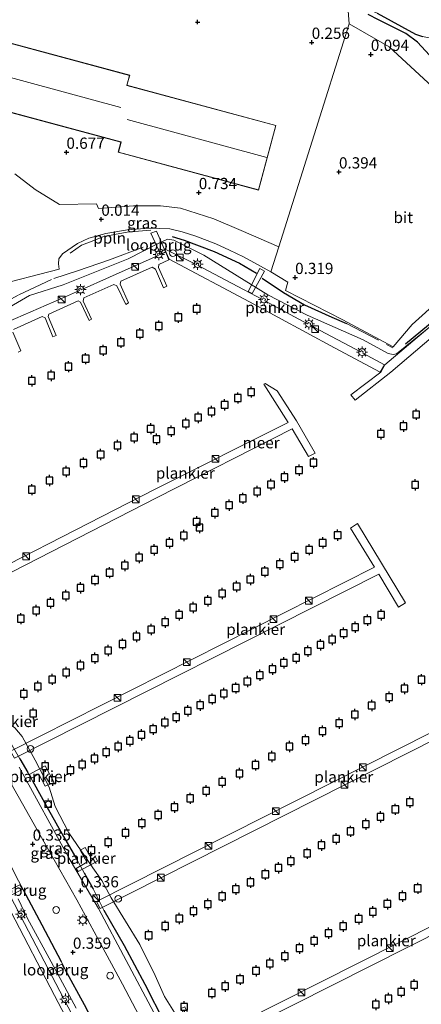
# Model space of a CAD drawing. Units: metres. Extents: x 130796 to 138897, y 493750 to 500001.
# Drawn here: x 131210 to 131299, y 497191 to 497410 of the extents above; entities that cross this region are included whole.
import ezdxf
from ezdxf.enums import TextEntityAlignment as Align

# ---------------------------------------------------------------- set-up
doc = ezdxf.new("R2010")
doc.units = ezdxf.units.M
doc.linetypes.add('IE-TERREINAFSCHEIDING', pattern=[10, 8, -2])
doc.layers.get('0').update_dxf_attribs({"lineweight": 25})
for name, color, linetype, lineweight in [('B-ME-AL-OVERIG-GV-B7', 7, 'BV-GELEIDERAIL', 18), ('B-ME-AL-OVERIG-L-B1', 7, 'Continuous', 18), ('B-ME-GW-KRUINLIJN-L-B1', 93, 'Continuous', 18), ('B-ME-IE-GRASLAND-GV-B6', 93, 'Continuous', 18), ('B-ME-IE-GRONDWERKLIJN-GROND_INGERICHT-GV-B6', 253, 'Continuous', 18), ('B-ME-IE-INRICHTINGSELEMENT-S-B1', 253, 'Continuous', 18), ('B-ME-IE-INRICHTINGSELEMENT-S-B2', 253, 'Continuous', 18), ('B-ME-IE-MEUBILAIR_WEGMEUBILAIR-LICHTMAST-S-B1', 8, 'Continuous', 18), ('B-ME-IE-MEUBILAIR_WEGMEUBILAIR-LICHTMAST-S-B2', 8, 'Continuous', 18), ('B-ME-IE-TERREINAFSCHEIDING-RASTERHEKWERK-L-B1', 8, 'IE-TERREINAFSCHEIDING', 18), ('B-ME-KG-KADASTRAAL-DAKRAND-L-B1', 13, 'Continuous', 18), ('B-ME-KG-KADASTRAAL-NOKLIJN-L-B1', 13, 'Continuous', 18), ('B-ME-KW-LOOPBRUG-GV-B7', 213, 'Continuous', 18), ('B-ME-OB-WATERLIJN-L-B1', 133, 'OB-WATERLIJN', 18), ('B-ME-OG-BEBOUWING-GV-B6', 173, 'Continuous', 18), ('B-ME-OG-WATER-GV-B6', 153, 'Continuous', 18), ('B-ME-VH-VERH_SOORT-BITUMEN-GV-B6', 8, 'IE-TERREINAFSCHEIDING-NATUURLIJK-HOUTWAL', 18), ('B-ME-VV-BOLDER-S-B1', 213, 'Continuous', 18)]:
    doc.layers.add(name, color=color, linetype=linetype, lineweight=lineweight)
for name, color, linetype in [('B-ME-GR-BOMENRIJ-L-B1', 10, 'Continuous'), ('B-ME-GW-HOOGTEPUNT-S-B1', 10, 'Continuous'), ('B-ME-IE-RIET-GV-B6', 10, 'Continuous'), ('B-ME-IE-TERREINAFSCHEIDING-HAAG-L-B1', 10, 'Continuous'), ('B-ME-VV-AFMEERCONSTRUCTIE-S-B1', 10, 'Continuous')]:
    doc.layers.add(name, color=color, linetype=linetype)
doc.styles.add('NLCS-ISO', font='NLCS-ISO.TTF')
doc.linetypes.add('BV-GELEIDERAIL', pattern='A,10,-3,[108,NLCS.SHX,S=1,R=0,X=0,Y=0],-3', length=16)
doc.linetypes.add('IE-TERREINAFSCHEIDING-NATUURLIJK-HOUTWAL', pattern='A,7,-1.5,[67,NLCS.SHX,S=0.75,R=45,X=0,Y=0],-1.5,7,-1.5,[70,NLCS.SHX,S=0.75,R=0,X=0,Y=0],-1.5', length=20)
doc.linetypes.add('OB-WATERLIJN', pattern='A,10,[32,NLCS.SHX,S=2,R=0,X=0,Y=0],-12', length=22)

# ---------------------------------------------------------------- blocks, each defined once
blk = doc.blocks.new('hoogtepunt')
for p, q in [((-0.5, 0), (0.5, 0)), ((0, 0.5), (0, -0.5))]:
    blk.add_line(p, q)
blk = doc.blocks.new('dtb')
blk.add_circle((0, 0), 0.75)
blk = doc.blocks.new('kast')
blk.add_line((-0.75, -0.75), (0.75, 0.75))
blk.add_lwpolyline([(-0.75, 0.75), (0.75, 0.75), (0.75, -0.75), (-0.75, -0.75)], close=True)
blk = doc.blocks.new('lantaarnpaal')
for p, q in [((-0.75, 0), (-1.25, 0)), ((-0.88, 0.88), (-0.53, 0.53)), ((0, 0.75), (0, 1.25)), ((0.53, 0.53), (0.88, 0.88)), ((0.75, 0), (1.25, 0)), ((-0.53, -0.53), (-0.88, -0.88)), ((0, -0.75), (0, -1.25)), ((0.53, -0.53), (0.88, -0.88))]:
    blk.add_line(p, q)
blk.add_circle((0, 0), 0.75)
blk = doc.blocks.new('meerpaal')
for p, q in [((-0.75, 0), (-1.25, 0)), ((0.75, 0.75), (-0.75, 0.75)), ((-0.75, 0.75), (-0.75, -0.75)), ((0.75, -0.75), (0.75, 0.75)), ((0.75, 0), (1.25, 0)), ((-0.75, -0.75), (0.75, -0.75))]:
    blk.add_line(p, q)
blk = doc.blocks.new('bolder')
for p, q in [((-0.75, 0), (-1.25, 0)), ((-0.75, 0.75), (-0.75, -0.75)), ((0.75, 0.75), (-0.75, 0.75)), ((0.75, -0.75), (0.75, 0.75)), ((0.75, 0), (1.25, 0)), ((-0.75, -0.75), (0.75, -0.75))]:
    blk.add_line(p, q)
blk.add_circle((0, 0), 0.673)

msp = doc.modelspace()

# ---------------------------------------------------------------- linework, layer by layer
at = {"layer": 'B-ME-AL-OVERIG-GV-B7'}
for points in [[(131207.355, 497342.604, 0.138), (131219.282, 497347.807, 0.143), (131223.305, 497349.612, 0.124), (131223.094, 497349.991, 0.12), (131223.474, 497350.173, 0.122), (131223.671, 497349.749, 0.126), (131229.947, 497352.53, 0.143), (131240.834, 497357.377, 0.07), (131240.652, 497357.787, 0.06), (131241.033, 497357.939, 0.07), (131241.2, 497357.515, 0.072), (131242.475, 497358.116, 0.064), (131243.203, 497356.433, 0.095), (131240.988, 497355.395, 0.111), (131240.846, 497354.688, 0.119), (131242.714, 497350.533, 0.101), (131242.013, 497350.221, 0.101), (131240.196, 497354.377, 0.119), (131239.486, 497354.771, 0.126), (131232.526, 497351.658, 0.14), (131232.359, 497350.976, 0.143), (131234.227, 497346.82, 0.143), (131233.602, 497346.485, 0.143), (131231.633, 497350.639, 0.136), (131230.949, 497350.957, 0.136), (131224.241, 497347.948, 0.115), (131224.099, 497347.241, 0.111), (131225.99, 497343.212, 0.087), (131225.415, 497342.927, 0.087), (131223.515, 497346.987, 0.097), (131222.956, 497347.333, 0.082), (131216.423, 497344.351, 0.126), (131216.28, 497343.795, 0.129), (131218.085, 497339.565, 0.119), (131217.358, 497339.279, 0.119), (131215.641, 497343.486, 0.133), (131215.007, 497343.805, 0.133), (131208.574, 497340.926, 0.161)], [(131243.236, 497356.578, 0.094), (131242.215, 497358.905, 0.034), (131249.268, 497355.365, -0.015), (131249.469, 497355.721, -0.015), (131249.87, 497355.505, -0.015), (131249.683, 497355.164, -0.015), (131250.642, 497354.64, 0.034), (131259.779, 497349.802, 0.095), (131264.009, 497347.604, 0.076), (131264.182, 497347.931, 0.029), (131264.7, 497347.658, 0.038), (131264.543, 497347.317, 0.082), (131274.088, 497342.203, -0.035), (131274.261, 497342.5, -0.052), (131274.794, 497342.242, -0.05), (131274.636, 497341.931, -0.023), (131275.593, 497341.372, 0.048), (131285.871, 497335.927, -0.041), (131286.014, 497336.223, -0.048), (131286.489, 497335.964, -0.067), (131286.36, 497335.683, -0.041), (131291.193, 497333.048, 0.016), (131290.28, 497331.391, 0.027), (131280.085, 497336.848, 0.037), (131261.14, 497347.099, 0.083), (131243.236, 497356.578, 0.094)], [(131321.158, 497355.71, 0.429), (131292.603, 497331.405, 0.331), (131284.692, 497325.156, 0.401), (131283.727, 497326.392, 0.401), (131290.36, 497331.433, 0.327), (131291.282, 497333.086, 0.334), (131315.709, 497353.641, 0.388)], [(131208.406, 497340.344, 0.161), (131210.248, 497336.164, 0.164), (131209.647, 497335.904, 0.164)], [(131189.687, 497279.558, 0.302), (131240.11, 497305.351, 0.485), (131269.727, 497320.244, 0.433), (131264.352, 497328.76, 0.387), (131264.602, 497328.914, 0.394), (131267.293, 497327.288, 0.408), (131271.636, 497320.572, 0.479), (131275.785, 497313.4, 0.454), (131274.284, 497312.624, 0.45), (131270.628, 497318.771, 0.457), (131240.613, 497303.519, 0.51), (131190.534, 497277.942, 0.317), (131189.687, 497279.558, 0.302)], [(131207.952, 497247.023, 0.377), (131289.009, 497288.03, 0.494), (131283.628, 497296.704, 0.494), (131285.203, 497297.707, 0.497), (131295.868, 497280.056, 0.501), (131294.319, 497279.077, 0.501), (131289.937, 497286.479, 0.504), (131208.774, 497245.493, 0.356), (131207.952, 497247.023, 0.377)], [(131227.05, 497213.615, 0.293), (131309.094, 497254.977, 0.394), (131303.321, 497264.628, 0.344), (131304.872, 497265.556, 0.351), (131315.795, 497247.454, 0.39), (131314.194, 497246.576, 0.39), (131310.02, 497253.527, 0.404), (131227.855, 497212.074, 0.273), (131227.05, 497213.615, 0.293)], [(131184.796, 497252.461, 0.159), (131186.055, 497253.29, 0.152), (131186.423, 497252.738, 0.155), (131189.737, 497247.357, 0.094), (131190.089, 497247.589, 0.055), (131190.399, 497247.112, 0.059), (131190.035, 497246.867, 0.098), (131191.567, 497244.315, 0.08), (131200.148, 497229.373, 0.067), (131200.496, 497229.543, 0.024), (131200.794, 497229.029, 0.038), (131200.468, 497228.797, 0.077), (131201.416, 497227.03, 0.117), (131208.803, 497213.018, 0.13), (131209.914, 497210.883, 0.07), (131210.316, 497211.091, 0.011), (131210.576, 497210.614, 0.01), (131210.173, 497210.406, 0.07), (131219.779, 497191.965, 0.119), (131220.22, 497192.161, 0.025), (131220.467, 497191.67, 0.045), (131220.039, 497191.462, 0.121), (131227.974, 497176.391, 0.105)], [(131226.62, 497175.678, 0.117), (131217.748, 497192.651, 0.117), (131207.968, 497211.384, 0.121), (131198.404, 497229.381, 0.142), (131188.468, 497246.518, 0.151), (131184.796, 497252.461, 0.159)], [(131212.102, 497241.886, 0.197), (131215.63, 497243.823, 0.14), (131217.644, 497240.119, 0.151), (131215.665, 497239.262, 0.154), (131214.193, 497241.939, 0.102), (131212.567, 497241.035, 0.179), (131212.102, 497241.886, 0.197)], [(131326.219, 497230.545, 0.409), (131335.928, 497214.721, 0.498), (131334.404, 497213.768, 0.498), (131330.283, 497220.468, 0.501), (131245.752, 497177.915, 0.381), (131244.925, 497179.517, 0.385), (131249.806, 497182.026, 0.409), (131245.924, 497189.787, 0.438), (131246.751, 497190.126, 0.438), (131250.633, 497182.364, 0.448), (131329.331, 497222.028, 0.487), (131324.618, 497229.668, 0.416), (131326.219, 497230.545, 0.409)], [(131224.548, 497225.654, 0.084), (131225.993, 497223.102, 0.197), (131226.819, 497223.541, 0.215), (131227.31, 497222.565, 0.236), (131223.006, 497220.24, 0.268), (131222.568, 497220.965, 0.261), (131224.919, 497222.357, 0.25), (131223.423, 497225.009, 0.091), (131224.548, 497225.654, 0.084)]]:
    msp.add_polyline3d(points, dxfattribs=at)
at = {"layer": 'B-ME-AL-OVERIG-L-B1'}
msp.add_polyline3d([(131221.224, 497357.905, -0.024), (131223.729, 497359.702, -0.011), (131226.068, 497360.614, -0.032), (131228.467, 497361.528, 0.001), (131231.077, 497362.062, 0.005), (131233.892, 497362.569, 0.059), (131236.417, 497362.838, 0.055), (131239.149, 497363.021, 0.072)], dxfattribs=at)
at = {"layer": 'B-ME-GR-BOMENRIJ-L-B1'}
msp.add_line((131312.011, 497351.009, -0.028), (131295.885, 497337.67, -0.173), dxfattribs=at)
at = {"layer": 'B-ME-GW-KRUINLIJN-L-B1'}
for p, q in [((131211.757, 497242.342, 0.222), (131212.788, 497240.492, 0.162)), ((131222.691, 497222.941, 0.247), (131224.342, 497219.991, 0.217)), ((131210.796, 497216.095, 0.284), (131209.709, 497218.201, 0.334)), ((131226.353, 497216.441, 0.227), (131228.733, 497211.687, 0.257)), ((131220.139, 497198.329, 0.244), (131219.257, 497200.183, 0.289))]:
    msp.add_line(p, q, dxfattribs=at)
msp.add_polyline3d([(131188.955, 497283.137, 0.218), (131192.857, 497275.658, 0.308), (131196.75, 497268.782, 0.268), (131203.815, 497256.333, 0.278), (131207.504, 497249.707, 0.318), (131210.03, 497245.317, 0.247)], dxfattribs=at)
at = {"layer": 'B-ME-IE-GRASLAND-GV-B6'}
for points in [[(131301.788, 497394.967, 0.02), (131292.228, 497403.835, 0.199), (131283.332, 497408.945, 0.126), (131283.083, 497411.83, -0.25)], [(131287.557, 497411.044, -0.25), (131289.865, 497409.868, -0.25), (131295.938, 497406.811, -0.25), (131298.558, 497404.855, -0.25), (131302.107, 497401.041, -0.25), (131306.713, 497394.888, -0.25), (131311.704, 497386.93, -0.25), (131317.384, 497376.99, -0.25), (131318.908, 497371.219, -0.25), (131318.454, 497369.041, -0.25), (131317.339, 497366.674, -0.25), (131315.922, 497364.363, -0.25), (131315.751, 497363.576, -0.25), (131315.881, 497362.854, -0.25), (131320.176, 497357.36, -0.25), (131301.202, 497341.426, -0.25)], [(131203.783, 497350.488, -0.043), (131218.783, 497354.338, -0.003), (131218.58, 497355.562, -0.01), (131218.671, 497356.654, -0.018), (131219.501, 497357.728, -0.028), (131222.824, 497360.033, -0.033), (131225.397, 497361.239, -0.057), (131229.145, 497362.27, -0.026), (131233.959, 497363.069, 0.071), (131238.805, 497363.46, 0.175), (131243.386, 497363.302, 0.213), (131246.12, 497362.684, 0.252), (131249.186, 497361.689, 0.302), (131253.678, 497360.003, 0.337), (131256.722, 497358.599, 0.36), (131259.794, 497357.113, 0.364), (131265.905, 497353.781, 0.351), (131269.708, 497351.438, 0.313), (131269.188, 497349.577, 0.306), (131281.921, 497343.04, 0.136), (131293.147, 497337.055, -0.095), (131297.334, 497342.016, -0.057), (131308.675, 497352.168, 0.136)], [(131301.202, 497341.426, -0.25), (131293.86, 497335.478, -0.25), (131293.138, 497335.347, -0.25), (131292.049, 497335.574, -0.25), (131286.459, 497338.638, -0.25), (131274.02, 497344.085, -0.25), (131265.213, 497348.614, -0.25), (131250.98, 497357.476, -0.25), (131244.301, 497360.766, -0.25), (131242.85, 497360.988, -0.25), (131240.646, 497359.99, -0.25), (131234.099, 497356.65, -0.25), (131219.637, 497350.85, -0.25), (131212.157, 497348.5, -0.25), (131204.065, 497343.777, -0.25)], [(131224.38, 497190.562, 0.379), (131220.139, 497198.329, 0.244), (131219.257, 497200.183, 0.289), (131214.936, 497208.328, 0.354), (131210.796, 497216.095, 0.284), (131209.709, 497218.201, 0.334), (131206.523, 497224.442, 0.334), (131203.057, 497230.907, 0.279), (131200.529, 497235.113, 0.279), (131199.701, 497236.666, 0.274), (131195.799, 497243.655, 0.224), (131192.264, 497249.589, 0.229), (131189.635, 497253.744, 0.269), (131188.87, 497255.191, 0.269), (131197.765, 497258.084, 0.389)], [(131197.765, 497258.084, 0.389), (131206.349, 497242.806, 0.379), (131213.856, 497229.522, 0.402), (131222.673, 497213.992, 0.34), (131227.506, 497205.034, 0.325), (131232.841, 497195.21, 0.317), (131240.388, 497180.973, 0.317)], [(131208.894, 497252.221, -0.25), (131210.517, 497250.312, -0.25), (131213.381, 497245.09, -0.25), (131216.523, 497239.073, -0.25), (131217.878, 497234.73, -0.25), (131220.884, 497228.911, -0.25), (131226.247, 497221.059, -0.25), (131228.281, 497218.29, -0.25), (131230.329, 497214.389, -0.25), (131236.69, 497204.053, -0.25), (131240.11, 497197.108, -0.25), (131242.235, 497192.476, -0.25), (131245.908, 497186.532, -0.25)], [(131242.21, 497186.577, 0.277), (131237.865, 497195.234, 0.302), (131233.218, 497203.837, 0.282), (131228.733, 497211.687, 0.257), (131226.353, 497216.441, 0.227), (131224.342, 497219.991, 0.217), (131222.691, 497222.941, 0.247), (131219.727, 497228.066, 0.217), (131216.323, 497234.116, 0.132), (131212.788, 497240.492, 0.162), (131211.757, 497242.342, 0.222), (131210.03, 497245.317, 0.247), (131207.504, 497249.707, 0.318)], [(131207.504, 497249.707, 0.318), (131210.03, 497245.317, 0.247), (131211.757, 497242.342, 0.222), (131212.788, 497240.492, 0.162), (131216.323, 497234.116, 0.132), (131219.727, 497228.066, 0.217), (131222.691, 497222.941, 0.247), (131224.342, 497219.991, 0.217), (131226.353, 497216.441, 0.227), (131228.733, 497211.687, 0.257), (131233.218, 497203.837, 0.282), (131237.865, 497195.234, 0.302), (131242.21, 497186.577, 0.277)], [(131239.875, 497188.898, 0.367), (131227.55, 497212.04, 0.283), (131220.942, 497223.319, 0.283), (131209.829, 497243.506, 0.29)], [(131209.709, 497218.201, 0.334), (131210.796, 497216.095, 0.284), (131214.936, 497208.328, 0.354), (131219.257, 497200.183, 0.289), (131220.139, 497198.329, 0.244), (131224.38, 497190.562, 0.379)], [(131222.57, 497189.846, -0.25), (131216.96, 497200.179, -0.25), (131211.712, 497209.784, -0.25), (131209.594, 497214.201, -0.25)]]:
    msp.add_polyline3d(points, dxfattribs=at)
at = {"layer": 'B-ME-IE-GRONDWERKLIJN-GROND_INGERICHT-GV-B6'}
for points in [[(131283.083, 497411.83, -0.25), (131283.332, 497408.945, 0.126)], [(131191.621, 497393.601, 0.949), (131232.497, 497382.606, 1.048), (131231.896, 497380.368, 0.984), (131263.167, 497371.956, 0.889), (131267.036, 497386.34, 0.854), (131233.857, 497395.265, 0.999), (131234.46, 497397.508, 0.899), (131195.538, 497407.978, 0.889)], [(131283.332, 497408.945, 0.126), (131275.098, 497382.842, 0.354), (131267.673, 497359.301, 0.385), (131259.293, 497362.926, 0.309), (131253.166, 497365.576, 0.35), (131245.782, 497367.93, 0.42), (131241.293, 497368.431, 0.321), (131235.341, 497368.423, 0.202), (131227.505, 497367.877, 0.014), (131227.072, 497368.874, 0.043), (131218.81, 497368.766, -0.016), (131213.445, 497372.057, 0.083), (131208.847, 497375.567, 0.172)]]:
    msp.add_polyline3d(points, dxfattribs=at)
at = {"layer": 'B-ME-IE-RIET-GV-B6'}
for points in [[(131302.107, 497401.041, -0.25), (131298.558, 497404.855, -0.25), (131295.938, 497406.811, -0.25), (131289.865, 497409.868, -0.25), (131287.557, 497411.044, -0.25)], [(131289.59, 497411.332, -0.25), (131298.096, 497406.64, -0.25), (131299.67, 497406.105, -0.25)]]:
    msp.add_polyline3d(points, dxfattribs=at)
at = {"layer": 'B-ME-IE-TERREINAFSCHEIDING-HAAG-L-B1'}
for p, q in [((131210.03, 497245.317, 0.247), (131211.757, 497242.342, 0.222)), ((131224.342, 497219.991, 0.217), (131226.353, 497216.441, 0.227))]:
    msp.add_line(p, q, dxfattribs=at)
for points in [[(131243.92, 497361.628, 0.202), (131246.576, 497360.831, 0.198), (131253.286, 497358.274, 0.226), (131258.889, 497355.652, 0.219), (131262.697, 497353.434, 0.276)], [(131263.997, 497352.318, 0.276), (131268.725, 497349.155, 0.262), (131273.422, 497346.42, 0.247), (131279.505, 497343.678, 0.152), (131282.774, 497342.234, 0.078)], [(131212.788, 497240.492, 0.162), (131216.323, 497234.116, 0.132), (131219.727, 497228.066, 0.217), (131222.691, 497222.941, 0.247)], [(131219.257, 497200.183, 0.289), (131214.936, 497208.328, 0.354), (131210.796, 497216.095, 0.284)], [(131228.733, 497211.687, 0.257), (131233.218, 497203.837, 0.282), (131237.865, 497195.234, 0.302), (131242.21, 497186.577, 0.277), (131245.051, 497181.224, 0.252)], [(131229.244, 497181.39, 0.244), (131224.38, 497190.562, 0.379), (131220.139, 497198.329, 0.244)]]:
    msp.add_polyline3d(points, dxfattribs=at)
at = {"layer": 'B-ME-IE-TERREINAFSCHEIDING-RASTERHEKWERK-L-B1'}
msp.add_line((131282.774, 497342.234, 0.078), (131293.074, 497336.827, -0.113), dxfattribs=at)
msp.add_polyline3d([(131196.129, 497341.183, -0.021), (131202.634, 497344.695, -0.003), (131209.762, 497348.643, -0.056), (131217.575, 497352.273, 0.011), (131222.819, 497353.98, -0.017), (131229.942, 497356.442, -0.042), (131239.87, 497360.15, 0.021)], dxfattribs=at)
at = {"layer": 'B-ME-KG-KADASTRAAL-DAKRAND-L-B1'}
msp.add_polyline3d([(131195.574, 497407.917, 4.066), (131234.399, 497397.473, 4.171), (131233.796, 497395.23, 5.731), (131233.844, 497395.217, 4.106), (131266.975, 497386.305, 4.106), (131263.132, 497372.017, 4.281), (131231.957, 497380.403, 4.436), (131232.558, 497382.641, 5.796), (131232.51, 497382.654, 4.516), (131191.682, 497393.636, 4.516)], dxfattribs=at)
at = {"layer": 'B-ME-KG-KADASTRAAL-NOKLIJN-L-B1'}
for p, q in [((131193.602, 497400.833, 10.168), (131232.488, 497390.323, 10.143)), ((131233.933, 497387.642, 10.139), (131265.009, 497379.191, 10.128))]:
    msp.add_line(p, q, dxfattribs=at)
at = {"layer": 'B-ME-KW-LOOPBRUG-GV-B7'}
for points in [[(131241.288, 497357.66, 0.056), (131239.173, 497362.326, 0.098), (131240.429, 497362.783, 0.081), (131242.439, 497358.195, 0.052), (131241.288, 497357.66, 0.056)], [(131260.814, 497349.367, 0.103), (131263.436, 497354.457, 0.325), (131264.501, 497353.866, 0.323), (131261.761, 497348.897, 0.108), (131260.814, 497349.367, 0.103)], [(131207.35, 497215.966, 0.124), (131209.975, 497217.31, 0.27), (131210.49, 497216.283, 0.27), (131207.881, 497214.924, 0.116), (131207.35, 497215.966, 0.124)], [(131216.64, 497198.238, 0.128), (131219.371, 497199.662, 0.262), (131219.873, 497198.579, 0.257), (131217.174, 497197.244, 0.132), (131216.64, 497198.238, 0.128)]]:
    msp.add_polyline3d(points, dxfattribs=at)
at = {"layer": 'B-ME-OB-WATERLIJN-L-B1'}
for points in [[(131302.107, 497401.041, -0.25), (131298.558, 497404.855, -0.25), (131295.938, 497406.811, -0.25), (131289.865, 497409.868, -0.25), (131287.557, 497411.044, -0.25)], [(131185.278, 497335.122, -0.25), (131186.281, 497334.901, -0.25), (131187.445, 497335.405, -0.25), (131191.76, 497337.513, -0.25), (131204.065, 497343.777, -0.25), (131212.157, 497348.5, -0.25), (131219.637, 497350.85, -0.25), (131234.099, 497356.65, -0.25), (131240.646, 497359.99, -0.25), (131242.85, 497360.988, -0.25), (131244.301, 497360.766, -0.25), (131250.98, 497357.476, -0.25), (131265.213, 497348.614, -0.25), (131274.02, 497344.085, -0.25), (131286.459, 497338.638, -0.25), (131292.049, 497335.574, -0.25), (131293.138, 497335.347, -0.25), (131293.86, 497335.478, -0.25), (131301.202, 497341.426, -0.25)], [(131273.222, 497133.423, -0.25), (131268.158, 497142.452, -0.25), (131262.265, 497152.661, -0.25), (131258.22, 497161.595, -0.25), (131256.592, 497163.837, -0.25), (131254.492, 497166.606, -0.25), (131252.265, 497171.403, -0.25), (131248.025, 497182.499, -0.25), (131245.908, 497186.532, -0.25), (131242.235, 497192.476, -0.25), (131240.11, 497197.108, -0.25), (131236.69, 497204.053, -0.25), (131230.329, 497214.389, -0.25), (131228.281, 497218.29, -0.25), (131226.247, 497221.059, -0.25), (131220.884, 497228.911, -0.25), (131217.878, 497234.73, -0.25), (131216.523, 497239.073, -0.25), (131213.381, 497245.09, -0.25), (131210.517, 497250.312, -0.25), (131208.894, 497252.221, -0.25), (131207.348, 497253.333, -0.25), (131206.567, 497254.487, -0.25), (131204.999, 497257.263, -0.25)], [(131222.57, 497189.846, -0.25), (131216.96, 497200.179, -0.25), (131211.712, 497209.784, -0.25), (131209.594, 497214.201, -0.25)]]:
    msp.add_polyline3d(points, dxfattribs=at)
at = {"layer": 'B-ME-OG-BEBOUWING-GV-B6'}
msp.add_polyline3d([(131195.538, 497407.978, 0.889), (131234.46, 497397.508, 0.899), (131233.857, 497395.265, 0.999), (131267.036, 497386.34, 0.854), (131263.167, 497371.956, 0.889), (131231.896, 497380.368, 0.984), (131232.497, 497382.606, 1.048), (131191.621, 497393.601, 0.949)], dxfattribs=at)
at = {"layer": 'B-ME-OG-WATER-GV-B6'}
for points in [[(131302.002, 497405.63, -0.25), (131301.191, 497405.821, -0.25), (131299.67, 497406.105, -0.25), (131298.096, 497406.64, -0.25), (131289.59, 497411.332, -0.25), (131279.672, 497415.802, -0.25), (131265.469, 497423.149, -0.25), (131256.581, 497427.096, -0.25), (131313.5066, 497438.2615, -0.25), (131302.002, 497405.63, -0.25)], [(131204.065, 497343.777, -0.25), (131212.157, 497348.5, -0.25), (131219.637, 497350.85, -0.25), (131234.099, 497356.65, -0.25), (131240.646, 497359.99, -0.25), (131242.85, 497360.988, -0.25), (131244.301, 497360.766, -0.25), (131250.98, 497357.476, -0.25), (131265.213, 497348.614, -0.25), (131274.02, 497344.085, -0.25), (131286.459, 497338.638, -0.25), (131292.049, 497335.574, -0.25), (131293.138, 497335.347, -0.25), (131293.86, 497335.478, -0.25), (131301.202, 497341.426, -0.25)], [(131245.908, 497186.532, -0.25), (131242.235, 497192.476, -0.25), (131240.11, 497197.108, -0.25), (131236.69, 497204.053, -0.25), (131230.329, 497214.389, -0.25), (131228.281, 497218.29, -0.25), (131226.247, 497221.059, -0.25), (131220.884, 497228.911, -0.25), (131217.878, 497234.73, -0.25), (131216.523, 497239.073, -0.25), (131213.381, 497245.09, -0.25), (131210.517, 497250.312, -0.25), (131208.894, 497252.221, -0.25)], [(131209.594, 497214.201, -0.25), (131211.712, 497209.784, -0.25), (131216.96, 497200.179, -0.25), (131222.57, 497189.846, -0.25)]]:
    msp.add_polyline3d(points, dxfattribs=at)
at = {"layer": 'B-ME-VH-VERH_SOORT-BITUMEN-GV-B6'}
for points in [[(131267.673, 497359.301, 0.385), (131275.098, 497382.842, 0.354), (131283.332, 497408.945, 0.126), (131292.228, 497403.835, 0.199), (131301.788, 497394.967, 0.02), (131310.094, 497380.811, 0.048), (131313.071, 497376.728, 0.059), (131310.572, 497374.871, 0.07), (131313.922, 497370.868, -0.025), (131313.978, 497364.748, 0.105), (131314.246, 497363.402, 0.116), (131314.882, 497362.536, 0.13), (131317.927, 497358.928, 0.088), (131316.181, 497357.609, 0.082), (131308.675, 497352.168, 0.136), (131297.334, 497342.016, -0.057), (131293.147, 497337.055, -0.095), (131281.921, 497343.04, 0.136), (131269.188, 497349.577, 0.306), (131269.708, 497351.438, 0.313), (131265.905, 497353.781, 0.351), (131267.673, 497359.301, 0.385)], [(131208.847, 497375.567, 0.172), (131213.445, 497372.057, 0.083), (131218.81, 497368.766, -0.016), (131227.072, 497368.874, 0.043), (131227.505, 497367.877, 0.014), (131235.341, 497368.423, 0.202), (131241.293, 497368.431, 0.321), (131245.782, 497367.93, 0.42), (131253.166, 497365.576, 0.35), (131259.293, 497362.926, 0.309), (131267.673, 497359.301, 0.385), (131265.905, 497353.781, 0.351), (131259.794, 497357.113, 0.364), (131256.722, 497358.599, 0.36), (131253.678, 497360.003, 0.337), (131249.186, 497361.689, 0.302), (131246.12, 497362.684, 0.252), (131243.386, 497363.302, 0.213), (131238.805, 497363.46, 0.175), (131233.959, 497363.069, 0.071), (131229.145, 497362.27, -0.026), (131225.397, 497361.239, -0.057), (131222.824, 497360.033, -0.033), (131219.501, 497357.728, -0.028), (131218.671, 497356.654, -0.018), (131218.58, 497355.562, -0.01), (131218.783, 497354.338, -0.003), (131203.783, 497350.488, -0.043)], [(131209.829, 497243.506, 0.29), (131220.942, 497223.319, 0.283), (131227.55, 497212.04, 0.283), (131239.875, 497188.898, 0.367)], [(131240.388, 497180.973, 0.317), (131232.841, 497195.21, 0.317), (131227.506, 497205.034, 0.325), (131222.673, 497213.992, 0.34), (131213.856, 497229.522, 0.402), (131206.349, 497242.806, 0.379)]]:
    msp.add_polyline3d(points, dxfattribs=at)

# ---------------------------------------------------------------- block references
at = {"layer": 'B-ME-GW-HOOGTEPUNT-S-B1', "rotation": 90}
for p in [(131249.593, 497409.346, 0.154), (131249.593, 497409.346, 0.154), (131274.993, 497404.826, 0.256), (131274.993, 497404.826, 0.256), (131288.166, 497402.144, 0.094), (131288.166, 497402.144, 0.094), (131220.377, 497380.353, 0.677), (131220.377, 497380.353, 0.677), (131281.065, 497375.973, 0.394), (131281.065, 497375.973, 0.394), (131249.848, 497371.376, 0.734), (131249.848, 497371.376, 0.734), (131228.143, 497365.446, 0.014), (131228.143, 497365.446, 0.014), (131271.311, 497352.483, 0.319), (131271.311, 497352.483, 0.319), (131212.855, 497226.367, 0.335), (131212.855, 497226.367, 0.335), (131223.527, 497215.96, 0.336), (131223.527, 497215.96, 0.336), (131221.822, 497202.291, 0.359), (131221.822, 497202.291, 0.359)]:
    msp.add_blockref('hoogtepunt', p, dxfattribs=at)
at = {"layer": 'B-ME-IE-INRICHTINGSELEMENT-S-B1', "rotation": 90}
for name, p in [('kast', (131226.991, 497214.335, 1.117)), ('dtb', (131218.093, 497211.712, 1.276)), ('dtb', (131230.127, 497197.083, 0.785))]:
    msp.add_blockref(name, p, dxfattribs=at)
at = {"layer": 'B-ME-IE-INRICHTINGSELEMENT-S-B2', "rotation": 90}
for name, p in [('dtb', (131244.101, 497357.911, 0.081)), ('kast', (131245.657, 497356.917, 0.768)), ('kast', (131235.654, 497354.888, 0.937)), ('kast', (131219.312, 497347.603, 0.92)), ('kast', (131275.747, 497340.995, 0.487)), ('kast', (131253.562, 497312.144, 1.356)), ('kast', (131235.854, 497303.114, 1.344)), ('kast', (131211.414, 497290.426, 1.24)), ('kast', (131274.338, 497280.554, 1.291)), ('kast', (131266.492, 497276.465, 1.155)), ('kast', (131247.189, 497266.888, 1.371)), ('kast', (131231.761, 497258.922, 1.266)), ('dtb', (131212.368, 497247.56, 0.436)), ('kast', (131286.393, 497243.462, 1.203)), ('kast', (131282.297, 497239.6, 1.301)), ('kast', (131266.98, 497233.687, 1.302)), ('kast', (131251.993, 497225.993, 1.225)), ('kast', (131241.38, 497218.91, 1.186)), ('dtb', (131231.913, 497214.2, 0.37)), ('kast', (131292.387, 497203.22, 1.278)), ('kast', (131272.708, 497193.346, 1.388))]:
    msp.add_blockref(name, p, dxfattribs=at)
at = {"layer": 'B-ME-IE-MEUBILAIR_WEGMEUBILAIR-LICHTMAST-S-B1', "rotation": 90}
msp.add_blockref('lantaarnpaal', (131224.043, 497209.463, 0.422), dxfattribs=at)
at = {"layer": 'B-ME-IE-MEUBILAIR_WEGMEUBILAIR-LICHTMAST-S-B2', "rotation": 90}
for p in [(131240.938, 497357.635, 0.052), (131249.551, 497355.455, -0.019), (131223.49, 497349.791, 0.093), (131264.383, 497347.624, -0.011), (131274.392, 497342.17, -0.011), (131286.205, 497335.887, -0.048), (131210.31, 497210.787, 0.049), (131220.134, 497191.834, 0.083)]:
    msp.add_blockref('lantaarnpaal', p, dxfattribs=at)
at = {"layer": 'B-ME-VV-AFMEERCONSTRUCTIE-S-B1', "rotation": 90}
for p in [(131249.381, 497345.503, 0.926), (131245.293, 497343.627, 0.859), (131240.971, 497341.691, 0.963), (131236.705, 497339.99, 0.917), (131232.5, 497338.054, 0.913), (131224.655, 497334.43, 0.952), (131228.537, 497336.273, 0.982), (131220.83, 497332.647, 1.056), (131216.949, 497330.686, 1.031), (131212.675, 497329.514, 1.247), (131258.554, 497325.667, 0.799), (131261.495, 497326.995, 0.569), (131255.608, 497324.13, 0.928), (131249.682, 497321.321, 0.944), (131252.66, 497322.652, 0.957), (131298.26, 497322.025, 1.362), (131239.139, 497318.832, 0.791), (131246.938, 497319.992, 0.89), (131295.426, 497319.412, 1.238), (131235.434, 497316.874, 0.857), (131243.67, 497318.304, 0.795), (131290.413, 497317.706, 0.981), (131231.727, 497315.092, 0.882), (131240.404, 497316.498, 0.778), (131227.993, 497313.104, 0.957), (131224.17, 497311.203, 0.928), (131275.413, 497311.273, 0.64), (131220.317, 497309.331, 0.911), (131268.963, 497308.045, 0.872), (131272.174, 497309.615, 0.777), (131216.584, 497307.285, 0.861), (131265.93, 497306.419, 0.831), (131298.031, 497306.344, 1.111), (131212.645, 497305.265, 0.857), (131262.866, 497304.88, 0.868), (131256.59, 497301.831, 0.839), (131259.684, 497303.34, 0.864), (131253.411, 497300.115, 0.781), (131249.383, 497298.123, 0.781), (131246.515, 497295.06, 0.769), (131249.988, 497296.838, 0.789), (131280.771, 497295.126, 1.045), (131243.306, 497293.431, 0.794), (131277.444, 497293.437, 0.899), (131239.889, 497291.888, 0.852), (131274.439, 497291.899, 0.895), (131233.355, 497288.395, 0.877), (131236.592, 497290.17, 0.893), (131267.872, 497288.67, 0.87), (131271.199, 497290.3, 0.883), (131229.998, 497286.794, 0.864), (131264.574, 497287.011, 0.866), (131226.729, 497285.164, 0.993), (131261.336, 497285.294, 0.866), (131220.224, 497281.701, 0.985), (131223.492, 497283.389, 0.976), (131255.072, 497282.159, 0.836), (131258.283, 497283.729, 0.882), (131216.838, 497280.07, 0.935), (131251.862, 497280.531, 0.811), (131213.629, 497278.383, 0.931), (131245.5, 497277.392, 0.815), (131248.592, 497279.019, 0.819), (131290.438, 497277.395, 0.798), (131210.216, 497276.546, 0.964), (131242.349, 497275.764, 0.828), (131287.389, 497276.229, 1.093), (131239.227, 497274.166, 0.815), (131282.11, 497273.31, 0.749), (131284.648, 497274.665, 0.911), (131232.866, 497270.91, 0.844), (131235.987, 497272.567, 0.848), (131276.974, 497270.716, 0.828), (131279.573, 497271.896, 0.798), (131229.682, 497269.488, 0.877), (131274.144, 497269.299, 0.852), (131226.679, 497267.774, 0.857), (131268.802, 497266.731, 0.786), (131271.519, 497267.854, 0.882), (131220.289, 497264.546, 0.902), (131223.528, 497266.146, 0.906), (131266.265, 497265.317, 0.819), (131217.195, 497263.037, 0.898), (131260.661, 497262.541, 0.798), (131263.433, 497263.958, 0.84), (131299.47, 497262.974, 1.156), (131210.892, 497259.84, 0.761), (131214.014, 497261.438, 0.803), (131255.438, 497259.917, 0.811), (131258.066, 497261.126, 0.836), (131295.677, 497260.985, 1.176), (131252.84, 497258.678, 0.873), (131292.237, 497259.06, 1.172), (131212.947, 497255.461, 0.844), (131247.411, 497256.022, 0.869), (131250.155, 497257.292, 0.869), (131288.354, 497257.217, 1.218), (131242.259, 497253.432, 0.832), (131244.828, 497254.641, 0.823), (131281.091, 497253.273, 1.206), (131284.62, 497255.229, 1.239), (131239.694, 497251.93, 0.807), (131277.384, 497251.491, 1.405), (131234.499, 497249.335, 0.869), (131237.066, 497250.72, 0.877), (131273.592, 497249.503, 1.284), (131229.244, 497246.857, 0.757), (131231.901, 497248.096, 0.769), (131270.056, 497248.075, 1.172), (131226.648, 497245.442, 0.778), (131266.09, 497245.85, 1.201), (131215.631, 497243.703, 0.595), (131221.307, 497242.816, 0.782), (131223.876, 497244.084, 0.765), (131262.472, 497243.981, 1.147), (131217.288, 497240.581, 0.653), (131255.06, 497240.241, 1.226), (131258.943, 497242.084, 1.214), (131251.474, 497238.225, 1.23), (131247.941, 497236.563, 1.23), (131296.857, 497235.706, 1.416), (131244.442, 497234.579, 1.284), (131293.615, 497234.105, 1.441), (131240.798, 497232.844, 1.331), (131290.314, 497232.444, 1.446), (131237.151, 497231.005, 1.352), (131283.624, 497229.21, 1.412), (131287.072, 497230.785, 1.504), (131229.656, 497226.823, 1.331), (131233.536, 497228.901, 1.373), (131280.441, 497227.551, 1.433), (131225.949, 497225.041, 1.323), (131277.196, 497226.127, 1.412), (131270.363, 497222.568, 1.491), (131273.986, 497224.321, 1.412), (131267.59, 497221.091, 1.512), (131264.669, 497219.641, 1.545), (131258.097, 497216.35, 1.475), (131261.37, 497217.863, 1.55), (131298.599, 497216.522, 1.253), (131255.031, 497214.751, 1.416), (131295.205, 497214.805, 1.396), (131248.665, 497211.433, 1.375), (131251.878, 497213.005, 1.421), (131291.841, 497213.052, 1.416), (131245.511, 497209.804, 1.375), (131285.457, 497209.726, 1.441), (131288.592, 497211.301, 1.425), (131242.387, 497208.146, 1.441), (131282.004, 497208.117, 1.474), (131238.68, 497206.069, 1.375), (131278.724, 497206.568, 1.347), (131272.284, 497203.183, 1.371), (131275.562, 497204.848, 1.355), (131269.035, 497201.442, 1.294), (131265.669, 497199.806, 1.266), (131259.028, 497196.273, 1.217), (131262.593, 497198.173, 1.237), (131255.708, 497194.77, 1.217), (131297.829, 497195.063, 1.286), (131252.776, 497193.226, 1.233), (131292.108, 497192.006, 1.274), (131294.896, 497193.519, 1.29), (131246.621, 497190.134, 1.253), (131289.259, 497190.666, 1.249)]:
    msp.add_blockref('meerpaal', p, dxfattribs=at)
at = {"layer": 'B-ME-VV-BOLDER-S-B1', "rotation": 90}
msp.add_blockref('bolder', (131216.33, 497235.252, 0.009), dxfattribs=at)

# ---------------------------------------------------------------- texts
at = {"layer": 'B-ME-AL-OVERIG-GV-B7', "ltscale": 0.2, "style": 'NLCS-ISO'}
for p in [(131266.7552, 497345.8153), (131246.8414, 497308.9616), (131262.5158, 497274.1769), (131207.4829, 497253.67), (131214.2719, 497241.4214), (131282.139, 497241.3358), (131224.7927, 497223.2319), (131291.5995, 497204.8829)]:
    msp.add_text('plankier', height=2.5, dxfattribs=at).set_placement(p, align=Align.MIDDLE_CENTER)
at = {"layer": 'B-ME-AL-OVERIG-L-B1', "ltscale": 0.2, "style": 'NLCS-ISO'}
msp.add_text('ppln', height=2.5, dxfattribs=at).set_placement((131230.0029, 497361.2799), align=Align.MIDDLE_CENTER)
at = {"layer": 'B-ME-GW-HOOGTEPUNT-S-B1', "ltscale": 0.2, "style": 'NLCS-ISO'}
for s, p in [('0.256', (131274.993, 497404.826, 0.256)), ('0.256', (131274.993, 497404.826, 0.256)), ('0.094', (131288.166, 497402.144, 0.094)), ('0.094', (131288.166, 497402.144, 0.094)), ('0.677', (131220.377, 497380.353, 0.677)), ('0.677', (131220.377, 497380.353, 0.677)), ('0.394', (131281.065, 497375.973, 0.394)), ('0.394', (131281.065, 497375.973, 0.394)), ('0.734', (131249.848, 497371.376, 0.734)), ('0.734', (131249.848, 497371.376, 0.734)), ('0.014', (131228.143, 497365.446, 0.014)), ('0.014', (131228.143, 497365.446, 0.014)), ('0.319', (131271.311, 497352.483, 0.319)), ('0.319', (131271.311, 497352.483, 0.319)), ('0.335', (131212.855, 497226.367, 0.335)), ('0.335', (131212.855, 497226.367, 0.335)), ('0.336', (131223.527, 497215.96, 0.336)), ('0.336', (131223.527, 497215.96, 0.336)), ('0.359', (131221.822, 497202.291, 0.359)), ('0.359', (131221.822, 497202.291, 0.359))]:
    msp.add_text(s, height=2.5, dxfattribs=at).set_placement(p, align=Align.BOTTOM_LEFT)
at = {"layer": 'B-ME-IE-GRASLAND-GV-B6', "ltscale": 0.2, "style": 'NLCS-ISO'}
for p in [(131237.256, 497364.6405), (131217.7775, 497225.488), (131215.74, 497224.341)]:
    msp.add_text('gras', height=2.5, dxfattribs=at).set_placement(p, align=Align.MIDDLE_CENTER)
at = {"layer": 'B-ME-KW-LOOPBRUG-GV-B7', "ltscale": 0.2, "style": 'NLCS-ISO'}
for p in [(131240.9234, 497359.7248), (131208.6092, 497216.0898), (131217.9396, 497198.3922)]:
    msp.add_text('loopbrug', height=2.5, dxfattribs=at).set_placement(p, align=Align.MIDDLE_CENTER)
at = {"layer": 'B-ME-OG-WATER-GV-B6', "ltscale": 0.2, "style": 'NLCS-ISO'}
msp.add_text('meer', height=2.5, dxfattribs=at).set_placement((131263.7378, 497315.7122), align=Align.MIDDLE_CENTER)
at = {"layer": 'B-ME-VH-VERH_SOORT-BITUMEN-GV-B6', "ltscale": 0.2, "style": 'NLCS-ISO'}
msp.add_text('bit', height=2.5, dxfattribs=at).set_placement((131295.3883, 497365.853), align=Align.MIDDLE_CENTER)

doc.saveas('drawing.dxf')
